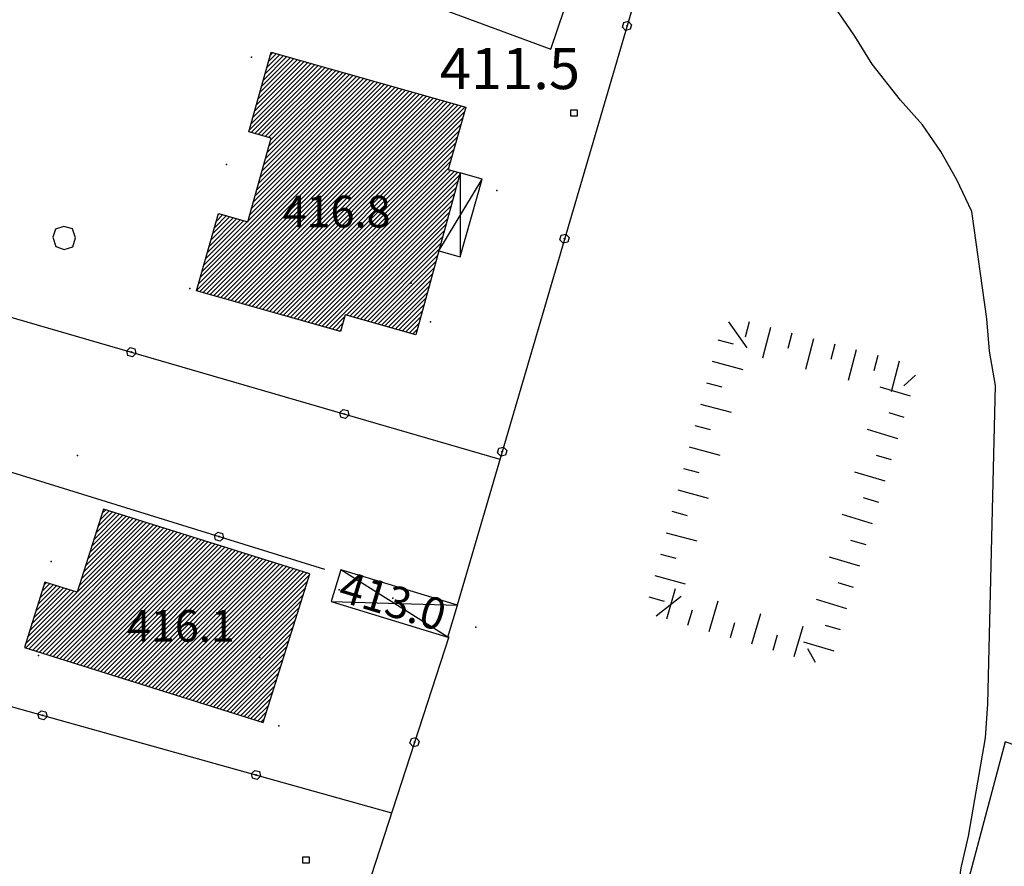
# Model space of a CAD drawing. Extents: x 1493470 to 1496130, y 5072142 to 5073830.
# Drawn here: x 1494816 to 1494878, y 5073585 to 5073639 of the extents above; entities that cross this region are included whole.
import ezdxf

# ---------------------------------------------------------------- set-up
doc = ezdxf.new("R2010")
doc.units = 0
doc.header["$LTSCALE"] = 2
doc.header["$MEASUREMENT"] = 0
doc.linetypes.add('03080200', pattern=[7, 3.5, 3.5])
for name, color, linetype in [('03010100', 7, 'Continuous'), ('03040300', 7, 'Continuous'), ('03080200', 7, '03080200'), ('03090200', 7, 'Continuous'), ('05010100', 70, 'Continuous'), ('07010102', 32, 'Continuous'), ('07030201', 7, 'Continuous'), ('08020401', 7, 'Continuous'), ('08020402', 10, 'Continuous'), ('08020501', 7, 'Continuous'), ('V03010100', 254, 'Continuous')]:
    doc.layers.add(name, color=color, linetype=linetype)
doc.styles.add('LEROY', font='LEROY', dxfattribs={"height": 0.2})
doc.styles.add('LEROYIT', font='LEROYIT', dxfattribs={"height": 0.2})

# ---------------------------------------------------------------- blocks, each defined once
blk = doc.blocks.new('Q0020010')
at = {"linetype": 'Continuous'}
for p, q in [((-0.015, 0), (-0.008, 0.013)), ((-0.008, -0.013), (-0.015, 0)), ((-0.008, 0.013), (0.007, 0.013)), ((0.007, 0.013), (0.015, 0)), ((0.015, 0), (0.008, -0.013)), ((0.008, -0.013), (-0.008, -0.013))]:
    blk.add_line(p, q, dxfattribs=at)
blk = doc.blocks.new('Q0020100')
at = {"linetype": 'Continuous'}
for p, q in [((-0.15, 0), (-0.076, 0.129)), ((-0.075, -0.129), (-0.15, 0)), ((-0.076, 0.129), (0.074, 0.13)), ((0.074, 0.13), (0.15, 0)), ((0.15, 0), (0.076, -0.129)), ((0.076, -0.129), (-0.075, -0.129))]:
    blk.add_line(p, q, dxfattribs=at)
blk = doc.blocks.new('Q0130050')
at = {"linetype": 'Continuous'}
blk.add_line((0, 0), (0, -1), dxfattribs=at)
blk = doc.blocks.new('Q0130025')
at = {"linetype": 'Continuous'}
blk.add_line((0, 0), (0, -0.5), dxfattribs=at)
blk = doc.blocks.new('05010100')
at = {"linetype": 'Continuous'}
for p, q in [((-0.02, 0.392), (-0.303, 0.295)), ((0.285, 0.31), (-0.02, 0.392)), ((-0.303, 0.295), (-0.396, 0.014)), ((-0.396, 0.014), (-0.299, -0.309)), ((0.389, -0.011), (0.285, 0.31)), ((-0.299, -0.309), (-0.004, -0.411)), ((-0.004, -0.411), (0.297, -0.325)), ((0.297, -0.325), (0.389, -0.011))]:
    blk.add_line(p, q, dxfattribs=at)
blk = doc.blocks.new('CAMP_2B8FF709')
at = {"layer": 'V03010100', "linetype": 'Continuous'}
for p, q in [((1494831.291, 5073634.769), (1494832.776, 5073636.255)), ((1494831.402, 5073635.164), (1494832.556, 5073636.317)), ((1494831.513, 5073635.558), (1494832.335, 5073636.38)), ((1494831.625, 5073635.952), (1494832.115, 5073636.442)), ((1494831.736, 5073636.346), (1494831.894, 5073636.504)), ((1494830.401, 5073631.617), (1494834.541, 5073635.757)), ((1494830.512, 5073632.011), (1494834.32, 5073635.819)), ((1494830.522, 5073631.455), (1494834.762, 5073635.695)), ((1494830.623, 5073632.405), (1494834.1, 5073635.881)), ((1494830.735, 5073632.799), (1494833.879, 5073635.944)), ((1494830.743, 5073631.393), (1494834.982, 5073635.632)), ((1494830.846, 5073633.193), (1494833.659, 5073636.006)), ((1494830.957, 5073633.587), (1494833.438, 5073636.068)), ((1494831.068, 5073633.981), (1494833.218, 5073636.131)), ((1494831.18, 5073634.375), (1494832.997, 5073636.193)), ((1494830.964, 5073631.331), (1494835.203, 5073635.57)), ((1494831.184, 5073631.269), (1494835.423, 5073635.508)), ((1494831.213, 5073629.035), (1494837.188, 5073635.01)), ((1494831.324, 5073629.429), (1494836.967, 5073635.072)), ((1494831.405, 5073631.206), (1494835.644, 5073635.446)), ((1494831.436, 5073629.823), (1494836.747, 5073635.134)), ((1494831.547, 5073630.217), (1494836.526, 5073635.197)), ((1494831.625, 5073631.144), (1494835.864, 5073635.383)), ((1494831.658, 5073630.611), (1494836.306, 5073635.259)), ((1494831.769, 5073631.005), (1494836.085, 5073635.321)), ((1494827.31, 5073622.304), (1494839.394, 5073634.387)), ((1494827.421, 5073622.698), (1494839.173, 5073634.449)), ((1494830.323, 5073625.882), (1494838.952, 5073634.512)), ((1494830.434, 5073626.276), (1494838.732, 5073634.574)), ((1494830.545, 5073626.67), (1494838.511, 5073634.636)), ((1494830.657, 5073627.064), (1494838.291, 5073634.698)), ((1494830.768, 5073627.458), (1494838.07, 5073634.761)), ((1494830.879, 5073627.853), (1494837.85, 5073634.823)), ((1494830.991, 5073628.247), (1494837.629, 5073634.885)), ((1494831.102, 5073628.641), (1494837.408, 5073634.947)), ((1494827.088, 5073621.515), (1494839.835, 5073634.262)), ((1494827.199, 5073621.909), (1494839.614, 5073634.325)), ((1494827.277, 5073621.421), (1494840.055, 5073634.2)), ((1494827.497, 5073621.359), (1494840.276, 5073634.138)), ((1494827.718, 5073621.297), (1494840.497, 5073634.076)), ((1494827.938, 5073621.235), (1494840.717, 5073634.013)), ((1494828.159, 5073621.172), (1494840.938, 5073633.951)), ((1494828.379, 5073621.11), (1494841.019, 5073633.75)), ((1494841.019, 5073633.75), (1494841.158, 5073633.889)), ((1494841.019, 5073633.467), (1494841.379, 5073633.827)), ((1494841.019, 5073633.184), (1494841.599, 5073633.764)), ((1494828.6, 5073621.048), (1494841.019, 5073633.467)), ((1494828.821, 5073620.985), (1494841.019, 5073633.184)), ((1494841.019, 5073632.901), (1494841.82, 5073633.702)), ((1494841.045, 5073632.645), (1494842.041, 5073633.64)), ((1494841.328, 5073632.645), (1494842.261, 5073633.578)), ((1494841.611, 5073632.645), (1494842.482, 5073633.515)), ((1494841.894, 5073632.645), (1494842.702, 5073633.453)), ((1494842.177, 5073632.645), (1494842.923, 5073633.391)), ((1494842.459, 5073632.645), (1494843.143, 5073633.328)), ((1494842.742, 5073632.645), (1494843.364, 5073633.266)), ((1494843.025, 5073632.645), (1494843.585, 5073633.204)), ((1494843.308, 5073632.645), (1494843.805, 5073633.142)), ((1494829.041, 5073620.923), (1494841.019, 5073632.901)), ((1494829.262, 5073620.861), (1494841.045, 5073632.645)), ((1494829.482, 5073620.799), (1494841.328, 5073632.645)), ((1494829.703, 5073620.736), (1494841.611, 5073632.645)), ((1494829.923, 5073620.674), (1494841.894, 5073632.645)), ((1494830.144, 5073620.612), (1494842.177, 5073632.645)), ((1494830.365, 5073620.55), (1494842.459, 5073632.645)), ((1494830.585, 5073620.487), (1494842.742, 5073632.645)), ((1494830.806, 5073620.425), (1494843.025, 5073632.645)), ((1494831.026, 5073620.363), (1494843.308, 5073632.645)), ((1494831.247, 5073620.301), (1494843.591, 5073632.645)), ((1494831.467, 5073620.238), (1494843.874, 5073632.645)), ((1494843.591, 5073632.645), (1494844.026, 5073633.079)), ((1494843.874, 5073632.645), (1494843.987, 5073632.757)), ((1494831.688, 5073620.176), (1494843.875, 5073632.363)), ((1494831.909, 5073620.114), (1494843.764, 5073631.969)), ((1494832.129, 5073620.051), (1494843.653, 5073631.575)), ((1494832.35, 5073619.989), (1494843.542, 5073631.181)), ((1494832.57, 5073619.927), (1494843.43, 5073630.787)), ((1494832.791, 5073619.865), (1494843.319, 5073630.393)), ((1494833.011, 5073619.802), (1494843.208, 5073629.999)), ((1494833.232, 5073619.74), (1494843.097, 5073629.605)), ((1494833.453, 5073619.678), (1494842.985, 5073629.211)), ((1494833.673, 5073619.616), (1494843.135, 5073629.077)), ((1494833.894, 5073619.553), (1494843.355, 5073629.015)), ((1494834.114, 5073619.491), (1494843.576, 5073628.953)), ((1494834.335, 5073619.429), (1494843.68, 5073628.774)), ((1494834.555, 5073619.366), (1494843.573, 5073628.384)), ((1494834.776, 5073619.304), (1494843.466, 5073627.995)), ((1494834.997, 5073619.242), (1494843.36, 5073627.605)), ((1494835.217, 5073619.18), (1494843.253, 5073627.215)), ((1494828.423, 5073626.244), (1494828.52, 5073626.341)), ((1494835.438, 5073619.117), (1494843.146, 5073626.825)), ((1494836.541, 5073619.938), (1494843.039, 5073626.435)), ((1494827.533, 5073623.092), (1494830.284, 5073625.843)), ((1494827.644, 5073623.486), (1494830.064, 5073625.906)), ((1494827.755, 5073623.88), (1494829.843, 5073625.968)), ((1494827.866, 5073624.274), (1494829.623, 5073626.03)), ((1494827.978, 5073624.668), (1494829.402, 5073626.092)), ((1494828.089, 5073625.062), (1494829.181, 5073626.155)), ((1494828.2, 5073625.456), (1494828.961, 5073626.217)), ((1494828.311, 5073625.85), (1494828.74, 5073626.279)), ((1494836.761, 5073619.875), (1494842.932, 5073626.046)), ((1494836.982, 5073619.813), (1494842.825, 5073625.656)), ((1494837.203, 5073619.751), (1494842.718, 5073625.266)), ((1494837.423, 5073619.689), (1494842.611, 5073624.876)), ((1494837.644, 5073619.626), (1494842.504, 5073624.486)), ((1494837.864, 5073619.564), (1494842.397, 5073624.097)), ((1494838.085, 5073619.502), (1494842.29, 5073623.707)), ((1494838.305, 5073619.439), (1494842.183, 5073623.317)), ((1494838.526, 5073619.377), (1494842.076, 5073622.927)), ((1494838.747, 5073619.315), (1494841.969, 5073622.537)), ((1494838.967, 5073619.253), (1494841.862, 5073622.147)), ((1494839.188, 5073619.19), (1494841.755, 5073621.758)), ((1494839.408, 5073619.128), (1494841.648, 5073621.368)), ((1494839.629, 5073619.066), (1494841.541, 5073620.978)), ((1494839.849, 5073619.004), (1494841.434, 5073620.588)), ((1494840.07, 5073618.941), (1494841.327, 5073620.198)), ((1494835.658, 5073619.055), (1494836.425, 5073619.822)), ((1494840.291, 5073618.879), (1494841.22, 5073619.809)), ((1494835.879, 5073618.993), (1494836.314, 5073619.428)), ((1494836.099, 5073618.931), (1494836.203, 5073619.034)), ((1494840.511, 5073618.817), (1494841.113, 5073619.419)), ((1494840.732, 5073618.755), (1494841.006, 5073619.029))]:
    blk.add_line(p, q, dxfattribs=at)
blk = doc.blocks.new('CAMP_C673E694')
at = {"layer": 'V03010100', "linetype": 'Continuous'}
for p, q in [((1494821.098, 5073607.418), (1494821.334, 5073607.654)), ((1494819.934, 5073603.708), (1494823.271, 5073607.046)), ((1494820.063, 5073604.12), (1494823.056, 5073607.113)), ((1494820.192, 5073604.533), (1494822.841, 5073607.181)), ((1494820.322, 5073604.945), (1494822.625, 5073607.248)), ((1494820.451, 5073605.357), (1494822.41, 5073607.316)), ((1494820.58, 5073605.769), (1494822.195, 5073607.383)), ((1494820.71, 5073606.181), (1494821.979, 5073607.451)), ((1494820.839, 5073606.593), (1494821.764, 5073607.519)), ((1494820.968, 5073607.005), (1494821.549, 5073607.586)), ((1494816.297, 5073598.94), (1494824.132, 5073606.775)), ((1494816.512, 5073598.872), (1494824.348, 5073606.708)), ((1494816.727, 5073598.805), (1494824.563, 5073606.64)), ((1494816.943, 5073598.737), (1494824.778, 5073606.573)), ((1494817.158, 5073598.67), (1494824.994, 5073606.505)), ((1494817.373, 5073598.602), (1494825.209, 5073606.438)), ((1494819.546, 5073602.472), (1494823.917, 5073606.843)), ((1494819.675, 5073602.884), (1494823.702, 5073606.911)), ((1494819.804, 5073603.296), (1494823.486, 5073606.978)), ((1494817.589, 5073598.535), (1494825.424, 5073606.37)), ((1494817.804, 5073598.467), (1494825.639, 5073606.303)), ((1494818.019, 5073598.399), (1494825.855, 5073606.235)), ((1494818.234, 5073598.332), (1494826.07, 5073606.168)), ((1494818.45, 5073598.264), (1494826.285, 5073606.1)), ((1494818.665, 5073598.197), (1494826.501, 5073606.032)), ((1494818.88, 5073598.129), (1494826.716, 5073605.965)), ((1494819.096, 5073598.062), (1494826.931, 5073605.897)), ((1494819.311, 5073597.994), (1494827.146, 5073605.83)), ((1494819.526, 5073597.927), (1494827.362, 5073605.762)), ((1494819.741, 5073597.859), (1494827.577, 5073605.695)), ((1494819.957, 5073597.792), (1494827.792, 5073605.627)), ((1494820.172, 5073597.724), (1494828.008, 5073605.56)), ((1494820.387, 5073597.656), (1494828.223, 5073605.492)), ((1494820.603, 5073597.589), (1494828.438, 5073605.425)), ((1494820.818, 5073597.521), (1494828.654, 5073605.357)), ((1494821.033, 5073597.454), (1494828.869, 5073605.289)), ((1494821.249, 5073597.386), (1494829.084, 5073605.222)), ((1494821.464, 5073597.319), (1494829.299, 5073605.154)), ((1494821.679, 5073597.251), (1494829.515, 5073605.087)), ((1494821.894, 5073597.184), (1494829.73, 5073605.019)), ((1494822.11, 5073597.116), (1494829.945, 5073604.952)), ((1494822.325, 5073597.049), (1494830.161, 5073604.884)), ((1494822.54, 5073596.981), (1494830.376, 5073604.817)), ((1494822.756, 5073596.913), (1494830.591, 5073604.749)), ((1494822.971, 5073596.846), (1494830.806, 5073604.681)), ((1494823.186, 5073596.778), (1494831.022, 5073604.614)), ((1494823.401, 5073596.711), (1494831.237, 5073604.546)), ((1494823.617, 5073596.643), (1494831.452, 5073604.479)), ((1494823.832, 5073596.576), (1494831.668, 5073604.411)), ((1494824.047, 5073596.508), (1494831.883, 5073604.344)), ((1494824.263, 5073596.441), (1494832.098, 5073604.276)), ((1494824.478, 5073596.373), (1494832.314, 5073604.209)), ((1494824.693, 5073596.305), (1494832.529, 5073604.141)), ((1494824.909, 5073596.238), (1494832.744, 5073604.074)), ((1494825.124, 5073596.17), (1494832.959, 5073604.006)), ((1494825.339, 5073596.103), (1494833.175, 5073603.938)), ((1494825.554, 5073596.035), (1494833.39, 5073603.871)), ((1494825.77, 5073595.968), (1494833.605, 5073603.803)), ((1494825.985, 5073595.9), (1494833.821, 5073603.736)), ((1494826.2, 5073595.833), (1494834.036, 5073603.668)), ((1494826.416, 5073595.765), (1494834.205, 5073603.555)), ((1494816.787, 5073600.844), (1494818.667, 5073602.725)), ((1494816.916, 5073601.257), (1494818.452, 5073602.792)), ((1494817.046, 5073601.669), (1494818.237, 5073602.86)), ((1494817.175, 5073602.081), (1494818.021, 5073602.927)), ((1494817.304, 5073602.493), (1494817.806, 5073602.995)), ((1494817.434, 5073602.905), (1494817.591, 5073603.062)), ((1494826.631, 5073595.698), (1494834.076, 5073603.143)), ((1494826.846, 5073595.63), (1494833.947, 5073602.73)), ((1494816.27, 5073599.196), (1494819.528, 5073602.454)), ((1494816.399, 5073599.608), (1494819.313, 5073602.522)), ((1494816.528, 5073600.02), (1494819.098, 5073602.59)), ((1494816.658, 5073600.432), (1494818.883, 5073602.657)), ((1494827.061, 5073595.562), (1494833.817, 5073602.318)), ((1494827.277, 5073595.495), (1494833.688, 5073601.906)), ((1494827.492, 5073595.427), (1494833.559, 5073601.494)), ((1494827.707, 5073595.36), (1494833.429, 5073601.082)), ((1494827.923, 5073595.292), (1494833.3, 5073600.67)), ((1494828.138, 5073595.225), (1494833.171, 5073600.258)), ((1494828.353, 5073595.157), (1494833.041, 5073599.845)), ((1494828.569, 5073595.09), (1494832.912, 5073599.433)), ((1494828.784, 5073595.022), (1494832.783, 5073599.021)), ((1494828.999, 5073594.955), (1494832.654, 5073598.609)), ((1494829.214, 5073594.887), (1494832.524, 5073598.197)), ((1494829.43, 5073594.819), (1494832.395, 5073597.785)), ((1494829.645, 5073594.752), (1494832.266, 5073597.372)), ((1494829.86, 5073594.684), (1494832.136, 5073596.96)), ((1494830.076, 5073594.617), (1494832.007, 5073596.548)), ((1494830.291, 5073594.549), (1494831.878, 5073596.136)), ((1494830.506, 5073594.482), (1494831.748, 5073595.724)), ((1494830.721, 5073594.414), (1494831.619, 5073595.312)), ((1494830.937, 5073594.347), (1494831.49, 5073594.899)), ((1494831.152, 5073594.279), (1494831.36, 5073594.487))]:
    blk.add_line(p, q, dxfattribs=at)
blk = doc.blocks.new('08020401')
at = {"linetype": 'Continuous'}
for p, q in [((-0.1, -0.1), (-0.1, 0.1)), ((-0.1, 0.1), (0.1, 0.1)), ((0.1, 0.1), (0.1, -0.1)), ((0.1, -0.1), (-0.1, -0.1))]:
    blk.add_line(p, q, dxfattribs=at)

msp = doc.modelspace()

# ---------------------------------------------------------------- linework, layer by layer
at = {"layer": '03010100', "linetype": 'Continuous', "flags": 128}
for points in [[(1494827.077, 5073621.478), (1494828.455, 5073626.36), (1494830.31, 5073625.836), (1494831.795, 5073631.096), (1494830.368, 5073631.499), (1494831.789, 5073636.534), (1494844.074, 5073633.066), (1494842.961, 5073629.126), (1494843.718, 5073628.913), (1494842.37, 5073624), (1494840.917, 5073618.702), (1494836.464, 5073619.959), (1494836.168, 5073618.911)], [(1494816.199, 5073598.97), (1494831.282, 5073594.238), (1494834.222, 5073603.61), (1494821.186, 5073607.7), (1494819.539, 5073602.451), (1494817.493, 5073603.093)]]:
    msp.add_lwpolyline(points, close=True, dxfattribs=at)
at = {"layer": '03040300', "linetype": 'Continuous', "flags": 128}
for points in [[(1494842.37, 5073624), (1494843.723, 5073623.618), (1494845.107, 5073628.52), (1494843.718, 5073628.913)], [(1494835.568, 5073601.863), (1494842.951, 5073599.62), (1494843.561, 5073601.629), (1494836.178, 5073603.872)]]:
    msp.add_lwpolyline(points, close=True, dxfattribs=at)
at = {"layer": '03080200', "linetype": '03080200', "flags": 128}
for points in [[(1494849.453, 5073636.719), (1494852.398, 5073645.438), (1494852.078, 5073654.086), (1494823.385, 5073666.859)], [(1494864.992, 5073648.414), (1494858.07, 5073651.188), (1494843.523, 5073601.641)], [(1494830.341, 5073643.779), (1494849.453, 5073636.719)], [(1494750.727, 5073632.938), (1494754.789, 5073637.383), (1494846.227, 5073610.852)], [(1494835.18, 5073603.891), (1494777.34, 5073621.786)], [(1494783.634, 5073604.105), (1494839.391, 5073588.531)], [(1494843, 5073599.648), (1494835.359, 5073576.133)], [(1494892.801, 5073579.569), (1494894.262, 5073587.451), (1494878.133, 5073593.016), (1494860.352, 5073526.352), (1494843.539, 5073530.359)]]:
    msp.add_lwpolyline(points, dxfattribs=at)
at = {"layer": '03090200', "linetype": 'Continuous', "flags": 128}
for points in [[(1494843.718, 5073628.913), (1494843.723, 5073623.618)], [(1494842.37, 5073624), (1494845.107, 5073628.52)], [(1494842.951, 5073599.62), (1494836.178, 5073603.872)], [(1494835.568, 5073601.863), (1494843.561, 5073601.629)]]:
    msp.add_lwpolyline(points, dxfattribs=at)
at = {"layer": '07010102', "linetype": 'Continuous', "flags": 128}
msp.add_lwpolyline([(1494879.797, 5073575.016), (1494877.891, 5073575.891), (1494876.148, 5073577.023), (1494875.109, 5073578.883), (1494874.953, 5073580.93), (1494875.078, 5073583.07), (1494875.352, 5073585.063), (1494875.813, 5073587.063), (1494876.891, 5073593.258), (1494877.047, 5073595.406), (1494877.531, 5073615.492), (1494877.156, 5073617.656), (1494876.977, 5073619.695), (1494876.023, 5073626.484), (1494875.094, 5073628.484), (1494874.07, 5073630.273), (1494872.922, 5073631.938), (1494871.523, 5073633.508), (1494869.742, 5073635.766), (1494868.648, 5073637.547), (1494864.93, 5073642.961)], dxfattribs=at)
at = {"layer": '08020402', "linetype": 'Continuous'}
for p in [(1494840.617, 5073621.953), (1494839.461, 5073602.086), (1494831.078, 5073598.344)]:
    msp.add_point(p, dxfattribs=at)
at = {"layer": '08020501', "linetype": 'Continuous'}
for p in [(1494830.539, 5073636.211), (1494843.859, 5073632.344), (1494828.961, 5073629.453), (1494846.039, 5073627.805), (1494826.648, 5073621.617), (1494841.852, 5073619.523), (1494819.563, 5073611.086), (1494817.891, 5073604.383), (1494836.07, 5073602.609), (1494844.711, 5073600.25), (1494817.102, 5073598.469), (1494832.273, 5073594.023)]:
    msp.add_point(p, dxfattribs=at)

# ---------------------------------------------------------------- block references
at = {"layer": '03080200', "linetype": 'Continuous'}
for name, p, xscale, yscale, zscale, rotation in [('Q0020100', (1494854.255, 5073638.193), 1.999999999402301, 1.999999999402301, 1.999999999402301, 253.6378379540009), ('Q0020010', (1494854.255, 5073638.193), 1.999999999402301, 1.999999999402301, 1.999999999402301, 253.6378379540009), ('Q0020100', (1494850.311, 5073624.76), 1.999999999402301, 1.999999999402301, 1.999999999402301, 253.6378379540009), ('Q0020010', (1494850.311, 5073624.76), 1.999999999402301, 1.999999999402301, 1.999999999402301, 253.6378379540009), ('Q0020100', (1494822.956, 5073617.604), 1.999999999950336, 1.999999999950336, 1.999999999950336, 343.8195639751306), ('Q0020010', (1494822.956, 5073617.604), 1.999999999950336, 1.999999999950336, 1.999999999950336, 343.8195639751306), ('Q0020100', (1494836.401, 5073613.703), 1.999999999950336, 1.999999999950336, 1.999999999950336, 343.8195639751306), ('Q0020010', (1494836.401, 5073613.703), 1.999999999950336, 1.999999999950336, 1.999999999950336, 343.8195639751306), ('Q0020100', (1494846.367, 5073611.327), 1.999999999402301, 1.999999999402301, 1.999999999402301, 253.6378379540009), ('Q0020010', (1494846.367, 5073611.327), 1.999999999402301, 1.999999999402301, 1.999999999402301, 253.6378379540009), ('Q0020100', (1494828.492, 5073605.96), 2.00000000024043, 2.00000000024043, 2.00000000024043, 162.8084523879731), ('Q0020010', (1494828.492, 5073605.96), 2.00000000024043, 2.00000000024043, 2.00000000024043, 162.8084523879731), ('Q0020100', (1494817.344, 5073594.689), 2.000000000147096, 2.000000000147096, 2.000000000147096, 344.3942776836225), ('Q0020010', (1494817.344, 5073594.689), 2.000000000147096, 2.000000000147096, 2.000000000147096, 344.3942776836225), ('Q0020100', (1494840.837, 5073592.991), 2.000000000747657, 2.000000000747657, 2.000000000747657, 252.0001823648591), ('Q0020010', (1494840.837, 5073592.991), 2.000000000747657, 2.000000000747657, 2.000000000747657, 252.0001823648591), ('Q0020100', (1494830.828, 5073590.923), 2.000000000147096, 2.000000000147096, 2.000000000147096, 344.3942776836225), ('Q0020010', (1494830.828, 5073590.923), 2.000000000147096, 2.000000000147096, 2.000000000147096, 344.3942776836225)]:
    msp.add_blockref(name, p, dxfattribs=dict(at, xscale=xscale, yscale=yscale, zscale=zscale, rotation=rotation))
at = {"layer": '05010100', "linetype": 'Continuous', "xscale": 1.799999952316284, "yscale": 1.799999952316284, "zscale": 1.799999952316284}
msp.add_blockref('05010100', (1494818.719, 5073624.828), dxfattribs=at)
at = {"layer": '07030201', "linetype": 'Continuous'}
for name, p, xscale, yscale, zscale, rotation in [('Q0130050', (1494860.674, 5073619.509), 1.999999999698022, 1.999999999698022, 1.999999999698022, 34.80504784626992), ('Q0130025', (1494861.964, 5073619.514), 2.000000000017448, 2.000000000017448, 2.000000000017448, 345.344917656329), ('Q0130050', (1494863.319, 5073619.16), 2.000000000017448, 2.000000000017448, 2.000000000017448, 345.344917656329), ('Q0130025', (1494859.994, 5073618.38), 2.00000000038016, 2.00000000038016, 2.00000000038016, 74.99214778489319), ('Q0130025', (1494864.673, 5073618.805), 2.000000000017448, 2.000000000017448, 2.000000000017448, 345.344917656329), ('Q0130050', (1494866.028, 5073618.451), 2.000000000017448, 2.000000000017448, 2.000000000017448, 345.344917656329), ('Q0130025', (1494867.382, 5073618.097), 2.000000000017448, 2.000000000017448, 2.000000000017448, 345.344917656329), ('Q0130050', (1494868.737, 5073617.743), 2.000000000017448, 2.000000000017448, 2.000000000017448, 345.344917656329), ('Q0130050', (1494859.632, 5073617.027), 2.00000000038016, 2.00000000038016, 2.00000000038016, 74.99214778489319), ('Q0130025', (1494870.091, 5073617.389), 2.000000000017448, 2.000000000017448, 2.000000000017448, 345.344917656329), ('Q0130050', (1494871.445, 5073617.034), 2.000000000017448, 2.000000000017448, 2.000000000017448, 345.344917656329), ('Q0130025', (1494872.478, 5073616.145), 2.000000000550758, 2.000000000550758, 2.000000000550758, 312.6254451972068), ('Q0130025', (1494859.269, 5073615.675), 2.00000000038016, 2.00000000038016, 2.00000000038016, 74.99214778489319), ('Q0130050', (1494872.163, 5073614.823), 2.000000000914546, 2.000000000914546, 2.000000000914546, 253.3335599862439), ('Q0130050', (1494858.907, 5073614.323), 2.00000000038016, 2.00000000038016, 2.00000000038016, 74.99214778489319), ('Q0130025', (1494871.762, 5073613.482), 2.000000000914546, 2.000000000914546, 2.000000000914546, 253.3335599862439), ('Q0130025', (1494858.544, 5073612.971), 2.00000000038016, 2.00000000038016, 2.00000000038016, 74.99214778489319), ('Q0130050', (1494871.36, 5073612.141), 2.000000000914546, 2.000000000914546, 2.000000000914546, 253.3335599862439), ('Q0130050', (1494858.182, 5073611.618), 2.00000000038016, 2.00000000038016, 2.00000000038016, 74.99214778489319), ('Q0130025', (1494870.959, 5073610.8), 2.000000000914546, 2.000000000914546, 2.000000000914546, 253.3335599862439), ('Q0130025', (1494857.819, 5073610.266), 2.00000000038016, 2.00000000038016, 2.00000000038016, 74.99214778489319), ('Q0130050', (1494870.557, 5073609.459), 2.000000000914546, 2.000000000914546, 2.000000000914546, 253.3335599862439), ('Q0130050', (1494857.457, 5073608.914), 2.00000000038016, 2.00000000038016, 2.00000000038016, 74.99214778489319), ('Q0130025', (1494870.156, 5073608.118), 2.000000000914546, 2.000000000914546, 2.000000000914546, 253.3335599862439), ('Q0130025', (1494857.094, 5073607.562), 2.00000000038016, 2.00000000038016, 2.00000000038016, 74.99214778489319), ('Q0130050', (1494869.754, 5073606.776), 2.000000000914546, 2.000000000914546, 2.000000000914546, 253.3335599862439), ('Q0130050', (1494856.732, 5073606.209), 2.00000000038016, 2.00000000038016, 2.00000000038016, 74.99214778489319), ('Q0130025', (1494869.353, 5073605.435), 2.000000000914546, 2.000000000914546, 2.000000000914546, 253.3335599862439), ('Q0130025', (1494856.369, 5073604.857), 2.00000000038016, 2.00000000038016, 2.00000000038016, 74.99214778489319), ('Q0130050', (1494868.951, 5073604.094), 2.000000000914546, 2.000000000914546, 2.000000000914546, 253.3335599862439), ('Q0130050', (1494856.006, 5073603.505), 2.00000000038016, 2.00000000038016, 2.00000000038016, 74.99214778489319), ('Q0130050', (1494856.761, 5073600.774), 1.999999999845023, 1.999999999845023, 1.999999999845023, 163.5786655822824), ('Q0130025', (1494868.55, 5073602.753), 2.000000000914546, 2.000000000914546, 2.000000000914546, 253.3335599862439), ('Q0130025', (1494855.644, 5073602.153), 2.00000000038016, 2.00000000038016, 2.00000000038016, 74.99214778489319), ('Q0130050', (1494856.102, 5073600.969), 1.999999999329611, 1.999999999329611, 1.999999999329611, 128.2174846154334), ('Q0130050', (1494859.447, 5073599.983), 1.999999999845023, 1.999999999845023, 1.999999999845023, 163.5786655822824), ('Q0130050', (1494868.148, 5073601.412), 2.000000000914546, 2.000000000914546, 2.000000000914546, 253.3335599862439), ('Q0130025', (1494858.104, 5073600.379), 1.999999999845023, 1.999999999845023, 1.999999999845023, 163.5786655822824), ('Q0130050', (1494862.133, 5073599.191), 1.999999999845023, 1.999999999845023, 1.999999999845023, 163.5786655822824), ('Q0130025', (1494860.79, 5073599.587), 1.999999999845023, 1.999999999845023, 1.999999999845023, 163.5786655822824), ('Q0130050', (1494864.819, 5073598.4), 1.999999999845023, 1.999999999845023, 1.999999999845023, 163.5786655822824), ('Q0130025', (1494867.747, 5073600.07), 2.000000000914546, 2.000000000914546, 2.000000000914546, 253.3335599862439), ('Q0130025', (1494863.476, 5073598.796), 1.999999999845023, 1.999999999845023, 1.999999999845023, 163.5786655822824), ('Q0130050', (1494867.345, 5073598.729), 2.000000000914546, 2.000000000914546, 2.000000000914546, 253.3335599862439), ('Q0130025', (1494866.16, 5073598.014), 2.000000000070742, 2.000000000070742, 2.000000000070742, 209.376891480459)]:
    msp.add_blockref(name, p, dxfattribs=dict(at, xscale=xscale, yscale=yscale, zscale=zscale, rotation=rotation))
at = {"layer": '08020401', "linetype": 'Continuous', "xscale": 2, "yscale": 2, "zscale": 2}
for p in [(1494850.898, 5073632.688), (1494833.992, 5073585.563)]:
    msp.add_blockref('08020401', p, dxfattribs=at)
at = {"layer": 'V03010100', "linetype": 'Continuous'}
for name in ['CAMP_2B8FF709', 'CAMP_C673E694']:
    msp.add_blockref(name, (0, 0), dxfattribs=at)

# ---------------------------------------------------------------- texts
at = {"layer": '08020401', "linetype": 'Continuous', "style": 'LEROYIT'}
msp.add_text('411.5', height=2.6, dxfattribs=at).set_placement((1494842.431, 5073634.199))
at = {"layer": '08020402', "linetype": 'Continuous', "style": 'LEROY'}
for s, p in [('416.8', (1494832.507, 5073625.475)), ('416.1', (1494822.676, 5073599.332))]:
    msp.add_text(s, height=2, dxfattribs=at).set_placement(p)
msp.add_text('413.0', height=2, rotation=343.25165, dxfattribs=at).set_placement((1494835.912, 5073601.934))

doc.saveas('drawing.dxf')
